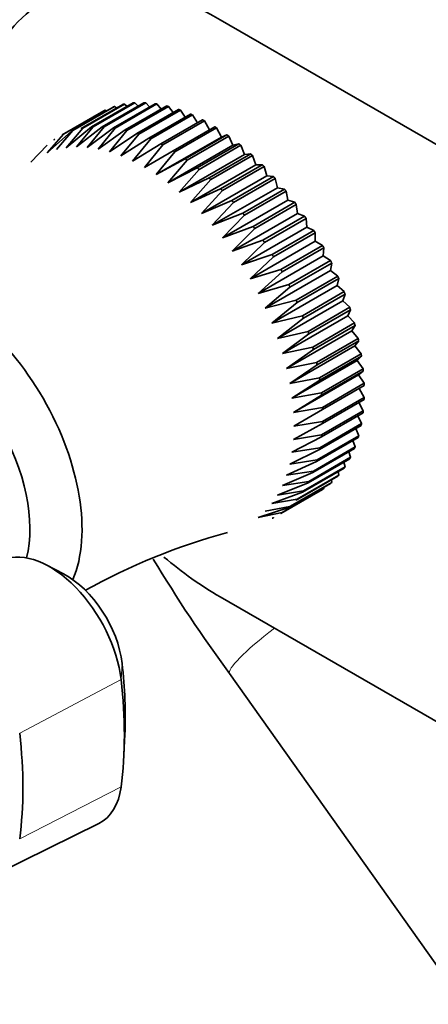
# Model space of a CAD drawing. Units: millimetres. Extents: x 0 to 1460, y 0 to 2767.
# Drawn here: x 255 to 283, y 811 to 878 of the extents above; entities that cross this region are included whole.
import ezdxf
from ezdxf import colors
from ezdxf.entities.mleader import LeaderData, LeaderLine
from ezdxf.math import Vec2, Vec3

# ---------------------------------------------------------------- set-up
doc = ezdxf.new("R2010")
doc.units = ezdxf.units.MM
doc.layers.add('DV6_Défaut', color=7, linetype='Continuous')
doc.layers.add('Défaut', color=7, linetype='Continuous')

# ---------------------------------------------------------------- blocks, each defined once
blk = doc.blocks.new('_DOT')
at = {"color": 0}
blk.add_line((0, 0), (-1, 0), dxfattribs=at)
at = {"color": 0, "const_width": 0.333}
blk.add_lwpolyline([(-0.1665, 0, 1), (0.1665, 0, 1)], format="xyb", close=True, dxfattribs=at)
blk = doc.blocks.new('SE5')
at = {"layer": 'DV6_Défaut', "color": 7, "linetype": 'Continuous', "lineweight": 35}
for p, q in [((268.822, 878.209), (373.474, 817.789)), ((258.111, 870.384), (260.94, 872.017)), ((261.034, 872.064), (258.206, 870.431)), ((258.735, 870.647), (261.563, 872.28)), ((261.665, 872.314), (258.836, 870.681)), ((259.399, 870.828), (262.227, 872.461)), ((262.335, 872.482), (259.506, 870.849)), ((260.099, 870.926), (262.928, 872.559)), ((263.04, 872.567), (260.212, 870.934)), ((260.832, 870.94), (263.66, 872.573)), ((263.777, 872.568), (260.949, 870.935)), ((261.106, 872.016), (261.034, 872.064)), ((261.591, 870.872), (264.42, 872.505)), ((261.797, 872.213), (261.665, 872.314)), ((264.541, 872.486), (261.712, 870.853)), ((262.52, 872.323), (262.335, 872.482)), ((262.374, 870.719), (265.202, 872.352)), ((265.326, 872.321), (262.498, 870.688)), ((263.27, 872.348), (263.04, 872.567)), ((263.174, 870.485), (266.003, 872.118)), ((266.129, 872.074), (263.301, 870.441)), ((264.043, 872.287), (263.777, 872.568)), ((264.837, 872.141), (264.541, 872.486)), ((265.645, 871.912), (265.326, 872.321)), ((266.464, 871.6), (266.129, 872.074)), ((263.988, 870.17), (266.816, 871.803)), ((266.944, 871.747), (264.116, 870.114)), ((264.81, 869.776), (267.638, 871.409)), ((267.767, 871.341), (264.938, 869.708)), ((267.289, 871.208), (266.944, 871.747)), ((268.115, 870.738), (267.767, 871.341)), ((257.096, 869.179), (258.735, 870.647)), ((258.836, 870.681), (257.722, 869.387)), ((258.384, 869.516), (260.099, 870.926)), ((259.506, 870.849), (258.384, 869.516)), ((259.08, 869.564), (260.832, 870.94)), ((260.212, 870.934), (259.08, 869.564)), ((260.949, 870.935), (259.803, 869.532)), ((259.803, 869.532), (261.591, 870.872)), ((261.712, 870.853), (260.551, 869.419)), ((260.551, 869.419), (262.374, 870.719)), ((262.498, 870.688), (261.317, 869.226)), ((265.634, 869.306), (268.462, 870.939)), ((268.591, 870.859), (265.763, 869.226)), ((268.911, 870.243), (268.591, 870.859)), ((258.206, 870.431), (257.096, 869.179)), ((261.317, 869.226), (263.174, 870.485)), ((263.301, 870.441), (262.099, 868.954)), ((262.099, 868.954), (263.988, 870.17)), ((264.116, 870.114), (262.89, 868.605)), ((264.482, 867.686), (268.911, 870.243)), ((266.456, 868.763), (269.285, 870.396)), ((269.413, 870.304), (266.584, 868.671)), ((269.285, 870.396), (268.911, 870.243)), ((269.702, 869.678), (269.413, 870.304)), ((257.08, 869.691), (255.97, 868.529)), ((262.89, 868.605), (264.81, 869.776)), ((264.938, 869.708), (263.686, 868.182)), ((263.686, 868.182), (265.634, 869.306)), ((265.274, 867.121), (269.702, 869.678)), ((267.271, 868.149), (270.1, 869.782)), ((270.226, 869.68), (267.398, 868.047)), ((270.1, 869.782), (269.702, 869.678)), ((270.483, 869.047), (270.226, 869.68)), ((265.763, 869.226), (264.482, 867.686)), ((264.482, 867.686), (266.456, 868.763)), ((266.584, 868.671), (265.274, 867.121)), ((266.055, 866.49), (270.483, 869.047)), ((268.074, 867.469), (270.903, 869.102)), ((271.027, 868.99), (268.198, 867.357)), ((270.903, 869.102), (270.483, 869.047)), ((271.25, 868.355), (271.027, 868.99)), ((265.274, 867.121), (267.271, 868.149)), ((267.398, 868.047), (266.055, 866.49)), ((266.822, 865.798), (271.25, 868.355)), ((268.86, 866.727), (271.688, 868.36)), ((271.809, 868.238), (268.981, 866.605)), ((271.688, 868.36), (271.25, 868.355)), ((271.998, 867.605), (271.809, 868.238)), ((266.055, 866.49), (268.074, 867.469)), ((268.198, 867.357), (266.822, 865.798)), ((267.569, 865.048), (271.998, 867.605)), ((269.624, 865.927), (272.452, 867.56)), ((272.569, 867.43), (269.741, 865.797)), ((272.452, 867.56), (271.998, 867.605)), ((272.721, 866.802), (272.569, 867.43)), ((266.822, 865.798), (268.86, 866.727)), ((268.981, 866.605), (267.569, 865.048)), ((268.293, 864.245), (272.721, 866.802)), ((270.361, 865.074), (273.189, 866.707)), ((273.189, 866.707), (272.721, 866.802)), ((267.569, 865.048), (269.624, 865.927)), ((268.988, 863.394), (273.416, 865.951)), ((273.302, 866.569), (270.473, 864.936)), ((273.416, 865.951), (273.302, 866.569)), ((273.895, 865.807), (273.416, 865.951)), ((269.741, 865.797), (268.293, 864.245)), ((271.066, 864.174), (273.895, 865.807)), ((274.002, 865.663), (271.174, 864.03)), ((274.079, 865.057), (274.002, 865.663)), ((268.293, 864.245), (270.361, 865.074)), ((270.473, 864.936), (268.988, 863.394)), ((269.65, 862.501), (274.079, 865.057)), ((271.736, 863.233), (274.565, 864.866)), ((274.666, 864.715), (271.838, 863.082)), ((274.565, 864.866), (274.079, 865.057)), ((274.705, 864.127), (274.666, 864.715)), ((268.988, 863.394), (271.066, 864.174)), ((271.174, 864.03), (269.65, 862.501)), ((270.276, 861.57), (274.705, 864.127)), ((275.195, 863.888), (274.705, 864.127)), ((269.65, 862.501), (271.736, 863.233)), ((272.366, 862.255), (275.195, 863.888)), ((275.29, 863.732), (272.461, 862.099)), ((275.29, 863.164), (275.29, 863.732)), ((271.838, 863.082), (270.276, 861.57)), ((270.861, 860.607), (275.29, 863.164)), ((272.953, 861.247), (275.781, 862.88)), ((275.869, 862.72), (273.041, 861.087)), ((275.781, 862.88), (275.29, 863.164)), ((275.83, 862.176), (275.869, 862.72)), ((270.276, 861.57), (272.366, 862.255)), ((272.461, 862.099), (270.861, 860.607)), ((271.402, 859.62), (275.83, 862.176)), ((276.321, 861.849), (275.83, 862.176)), ((270.861, 860.607), (272.953, 861.247)), ((273.492, 860.216), (276.321, 861.849)), ((276.401, 861.686), (273.572, 860.053)), ((276.324, 861.169), (276.401, 861.686)), ((273.041, 861.087), (271.402, 859.62)), ((271.895, 858.612), (276.324, 861.169)), ((273.981, 859.167), (276.81, 860.8)), ((276.881, 860.635), (274.053, 859.002)), ((276.81, 860.8), (276.324, 861.169)), ((276.766, 860.149), (276.881, 860.635)), ((271.402, 859.62), (273.492, 860.216)), ((273.572, 860.053), (271.895, 858.612)), ((272.338, 857.592), (276.766, 860.149)), ((277.245, 859.74), (276.766, 860.149)), ((274.416, 858.107), (277.245, 859.74)), ((277.308, 859.574), (274.479, 857.941)), ((277.156, 859.121), (277.308, 859.574)), ((271.895, 858.612), (273.981, 859.167)), ((274.053, 859.002), (272.338, 857.592)), ((272.727, 856.564), (277.156, 859.121)), ((274.795, 857.043), (277.623, 858.676)), ((277.623, 858.676), (277.156, 859.121)), ((272.338, 857.592), (274.416, 858.107)), ((274.479, 857.941), (272.727, 856.564)), ((273.061, 855.536), (277.489, 858.093)), ((277.677, 858.509), (274.849, 856.876)), ((277.489, 858.093), (277.677, 858.509)), ((277.944, 857.613), (277.489, 858.093)), ((275.115, 855.98), (277.944, 857.613)), ((277.988, 857.448), (275.16, 855.815)), ((277.765, 857.071), (277.988, 857.448)), ((272.727, 856.564), (274.795, 857.043)), ((274.849, 856.876), (273.061, 855.536)), ((273.337, 854.514), (277.765, 857.071)), ((275.375, 854.927), (278.203, 856.56)), ((278.203, 856.56), (277.765, 857.071)), ((273.061, 855.536), (275.115, 855.98)), ((273.553, 853.504), (277.981, 856.06)), ((278.238, 856.396), (275.41, 854.763)), ((277.981, 856.06), (278.238, 856.396)), ((278.401, 855.522), (277.981, 856.06)), ((275.16, 855.815), (273.337, 854.514)), ((275.572, 853.889), (278.401, 855.522)), ((278.426, 855.361), (275.597, 853.728)), ((278.137, 855.068), (278.426, 855.361)), ((273.337, 854.514), (275.375, 854.927)), ((275.41, 854.763), (273.553, 853.504)), ((273.708, 852.512), (278.137, 855.068)), ((278.535, 854.505), (278.137, 855.068)), ((273.553, 853.504), (275.572, 853.889)), ((273.802, 851.544), (278.23, 854.101)), ((275.706, 852.872), (278.535, 854.505)), ((278.55, 854.348), (275.721, 852.715)), ((278.23, 854.101), (278.55, 854.348)), ((278.604, 853.516), (278.23, 854.101)), ((275.597, 853.728), (273.708, 852.512)), ((275.776, 851.883), (278.604, 853.516)), ((278.609, 853.364), (275.781, 851.731)), ((273.708, 852.512), (275.706, 852.872)), ((275.721, 852.715), (273.802, 851.544)), ((275.781, 850.928), (278.609, 852.561)), ((278.609, 852.561), (278.262, 853.163)), ((273.802, 851.544), (275.776, 851.883)), ((278.604, 852.415), (275.776, 850.782)), ((278.55, 851.646), (278.255, 852.214)), ((275.781, 851.731), (273.833, 850.607)), ((278.535, 851.507), (275.706, 849.874)), ((275.721, 850.013), (278.55, 851.646)), ((278.426, 850.776), (278.182, 851.303)), ((275.776, 850.782), (273.802, 849.705)), ((273.833, 850.607), (275.781, 850.928)), ((278.401, 850.645), (275.572, 849.012)), ((275.597, 849.143), (278.426, 850.776)), ((275.706, 849.874), (273.708, 848.846)), ((273.802, 849.705), (275.721, 850.013)), ((275.41, 848.324), (278.238, 849.957)), ((278.238, 849.957), (278.043, 850.438)), ((275.16, 847.561), (277.988, 849.194)), ((278.203, 849.834), (275.375, 848.201)), ((277.988, 849.194), (277.838, 849.623)), ((275.572, 849.012), (273.553, 848.033)), ((273.708, 848.846), (275.597, 849.143)), ((277.944, 849.081), (275.115, 847.448)), ((277.677, 848.492), (277.567, 848.863)), ((275.375, 848.201), (273.337, 847.273)), ((273.553, 848.033), (275.41, 848.324)), ((274.479, 846.222), (277.308, 847.855)), ((277.623, 848.388), (274.795, 846.755)), ((274.849, 846.859), (277.677, 848.492)), ((277.308, 847.855), (277.233, 848.163)), ((275.115, 847.448), (273.061, 846.569)), ((273.337, 847.273), (275.16, 847.561)), ((276.81, 847.204), (273.981, 845.571)), ((274.053, 845.653), (276.881, 847.286)), ((277.245, 847.761), (274.416, 846.128)), ((276.881, 847.286), (276.837, 847.526)), ((274.795, 846.755), (272.727, 845.926)), ((273.061, 846.569), (274.849, 846.859)), ((276.321, 846.719), (273.492, 845.086)), ((273.572, 845.157), (276.401, 846.79)), ((276.401, 846.79), (276.38, 846.955)), ((274.416, 846.128), (272.338, 845.348)), ((272.727, 845.926), (274.479, 846.222)), ((275.781, 846.31), (272.953, 844.677)), ((273.041, 844.736), (275.869, 846.369)), ((275.869, 846.369), (275.863, 846.455)), ((272.338, 845.348), (274.053, 845.653)), ((273.492, 845.086), (271.402, 844.401)), ((271.402, 844.401), (273.041, 844.736)), ((271.895, 844.839), (273.572, 845.157)), ((258.204, 840.57), (257.021, 841.185)), ((295.812, 823.435), (268.822, 839.018)), ((269.469, 833.805), (291.168, 803.224)), ((262.301, 828.341), (262.36, 829.673)), ((253.744, 820.241), (260.592, 823.629))]:
    blk.add_line(p, q, dxfattribs=at)
at = {"layer": 'DV6_Défaut', "color": 7, "linetype": 'Continuous', "lineweight": 18}
for p, q in [((262.175, 834.491), (262.107, 833.399)), ((255.223, 829.761), (262.107, 833.399)), ((255.223, 822.575), (262.107, 826.102))]:
    blk.add_line(p, q, dxfattribs=at)
at = {"layer": 'DV6_Défaut', "color": 7, "linetype": 'Continuous', "lineweight": 35}
for centre, radius, start, end in [((280.626, 801.829), 43.064, 105.21614, 119.15962), ((349.813, 892.915), 99.745, 210.97315, 216.34268)]:
    blk.add_arc(centre, radius, start, end, dxfattribs=at)
for centre, major_axis, start_param, end_param in [((268.822, 858.613), (12, -20.785), 2.356194, 4.075289), ((250.437, 848.816), (6.375, -11.042), 0.413251, 2.728342), ((248.669, 847.795), (5.125, -8.877), 0.533942, 2.60765), ((257.265, 835.404), (3.458, -5.99), 0.92586, 3.051179), ((268.822, 858.613), (12, -20.785), -1.011612, -0.785398), ((258.395, 836.056), (-2.7, 4.677), 4.067452, 5.547603), ((240.891, 843.304), (15.2, -26.327), 0.735583, 0.92586), ((239.761, 842.652), (15.958, -27.64), 0.644937, 0.92586), ((233.216, 838.873), (15.716, -27.22), 0.644937, 0.92586), ((257.265, 829.688), (-3.458, 5.99), 3.104526, 3.786529)]:
    blk.add_ellipse(centre, major_axis=major_axis, ratio=0.57735, start_param=start_param, end_param=end_param, dxfattribs=at)
at = {"layer": 'DV6_Défaut', "color": 7, "linetype": 'Continuous', "lineweight": 18}
blk.add_ellipse((274.363, 837.277), major_axis=(4.893, 3.472), ratio=0.130927, start_param=1.864085, end_param=3.141916, dxfattribs=at)
at = {"layer": 'DV6_Défaut', "color": 7, "linetype": 'Continuous', "lineweight": 35}
for points in [[(260.94, 872.017), (260.987, 872.041), (261.034, 872.064)], [(261.563, 872.28), (261.614, 872.297), (261.665, 872.314)], [(262.227, 872.461), (262.281, 872.472), (262.335, 872.482)], [(262.928, 872.559), (262.984, 872.563), (263.04, 872.567)], [(263.66, 872.573), (263.718, 872.571), (263.777, 872.568)], [(264.42, 872.505), (264.48, 872.496), (264.541, 872.486)], [(265.202, 872.352), (265.264, 872.337), (265.326, 872.321)], [(266.003, 872.118), (266.066, 872.097), (266.129, 872.074)], [(266.816, 871.803), (266.88, 871.775), (266.944, 871.747)], [(267.638, 871.409), (267.702, 871.376), (267.767, 871.341)], [(258.735, 870.647), (258.785, 870.664), (258.836, 870.681)], [(259.399, 870.828), (259.452, 870.839), (259.506, 870.849)], [(260.099, 870.926), (260.155, 870.93), (260.212, 870.934)], [(260.832, 870.94), (260.89, 870.938), (260.949, 870.935)], [(261.591, 870.872), (261.652, 870.863), (261.712, 870.853)], [(262.374, 870.719), (262.436, 870.704), (262.498, 870.688)], [(268.462, 870.939), (268.527, 870.9), (268.591, 870.859)], [(257.532, 870.041), (257.575, 870.071), (257.619, 870.1)], [(258.111, 870.384), (258.158, 870.408), (258.206, 870.431)], [(263.174, 870.485), (263.238, 870.464), (263.301, 870.441)], [(263.988, 870.17), (264.052, 870.142), (264.116, 870.114)], [(269.285, 870.396), (269.349, 870.35), (269.413, 870.304)], [(264.81, 869.776), (264.874, 869.743), (264.938, 869.708)], [(265.634, 869.306), (265.698, 869.267), (265.763, 869.226)], [(270.1, 869.782), (270.163, 869.731), (270.226, 869.68)], [(266.456, 868.763), (266.52, 868.717), (266.584, 868.671)], [(270.903, 869.102), (270.965, 869.046), (271.027, 868.99)], [(267.271, 868.149), (267.335, 868.098), (267.398, 868.047)], [(271.688, 868.36), (271.749, 868.299), (271.809, 868.238)], [(268.074, 867.469), (268.137, 867.413), (268.198, 867.357)], [(272.452, 867.56), (272.511, 867.495), (272.569, 867.43)], [(268.86, 866.727), (268.921, 866.666), (268.981, 866.605)], [(273.189, 866.707), (273.246, 866.639), (273.302, 866.569)], [(269.624, 865.927), (269.682, 865.862), (269.741, 865.797)], [(273.895, 865.807), (273.949, 865.735), (274.002, 865.663)], [(270.361, 865.074), (270.417, 865.006), (270.473, 864.936)], [(274.565, 864.866), (274.616, 864.791), (274.666, 864.715)], [(271.066, 864.174), (271.12, 864.102), (271.174, 864.03)], [(271.736, 863.233), (271.787, 863.158), (271.838, 863.082)], [(275.195, 863.888), (275.243, 863.81), (275.29, 863.732)], [(275.781, 862.88), (275.826, 862.8), (275.869, 862.72)], [(272.366, 862.255), (272.414, 862.177), (272.461, 862.099)], [(272.953, 861.247), (272.997, 861.167), (273.041, 861.087)], [(276.321, 861.849), (276.361, 861.767), (276.401, 861.686)], [(276.81, 860.8), (276.846, 860.717), (276.881, 860.635)], [(273.492, 860.216), (273.533, 860.134), (273.572, 860.053)], [(277.245, 859.74), (277.276, 859.657), (277.308, 859.574)], [(273.981, 859.167), (274.017, 859.084), (274.053, 859.002)], [(277.623, 858.676), (277.651, 858.592), (277.677, 858.509)], [(274.416, 858.107), (274.448, 858.024), (274.479, 857.941)], [(277.944, 857.613), (277.966, 857.531), (277.988, 857.448)], [(274.795, 857.043), (274.822, 856.959), (274.849, 856.876)], [(278.203, 856.56), (278.221, 856.478), (278.238, 856.396)], [(275.115, 855.98), (275.138, 855.898), (275.16, 855.815)], [(278.401, 855.522), (278.414, 855.441), (278.426, 855.361)], [(275.375, 854.927), (275.393, 854.845), (275.41, 854.763)], [(275.572, 853.889), (275.585, 853.808), (275.597, 853.728)], [(278.535, 854.505), (278.543, 854.426), (278.55, 854.348)], [(278.604, 853.516), (278.607, 853.44), (278.609, 853.364)], [(275.706, 852.872), (275.714, 852.793), (275.721, 852.715)], [(278.609, 852.561), (278.607, 852.488), (278.604, 852.415)], [(275.776, 851.883), (275.779, 851.807), (275.781, 851.731)], [(278.55, 851.646), (278.543, 851.576), (278.535, 851.507)], [(275.781, 850.928), (275.779, 850.855), (275.776, 850.782)], [(278.426, 850.776), (278.414, 850.71), (278.401, 850.645)], [(275.721, 850.013), (275.714, 849.943), (275.706, 849.874)], [(278.238, 849.957), (278.221, 849.895), (278.203, 849.834)], [(277.988, 849.194), (277.966, 849.137), (277.944, 849.081)], [(275.597, 849.143), (275.585, 849.077), (275.572, 849.012)], [(275.41, 848.324), (275.393, 848.262), (275.375, 848.201)], [(277.308, 847.855), (277.276, 847.808), (277.245, 847.761)], [(277.677, 848.492), (277.651, 848.44), (277.623, 848.388)], [(275.16, 847.561), (275.138, 847.504), (275.115, 847.448)], [(276.881, 847.286), (276.846, 847.244), (276.81, 847.204)], [(274.849, 846.859), (274.822, 846.807), (274.795, 846.755)], [(276.401, 846.79), (276.361, 846.754), (276.321, 846.719)], [(274.479, 846.222), (274.448, 846.175), (274.416, 846.128)], [(275.869, 846.369), (275.826, 846.339), (275.781, 846.31)], [(274.053, 845.653), (274.017, 845.611), (273.981, 845.571)], [(273.041, 844.736), (272.997, 844.706), (272.953, 844.677)], [(273.572, 845.157), (273.533, 845.121), (273.492, 845.086)], [(272.461, 844.393), (272.414, 844.37), (272.366, 844.347)]]:
    blk.add_open_spline(points, degree=2, dxfattribs=at)

msp = doc.modelspace()

# ---------------------------------------------------------------- block references
at = {"layer": 'Défaut'}
msp.add_blockref('SE5', (0, 0), dxfattribs=at)

# ---------------------------------------------------------------- leaders
at = {"layer": 'Défaut', "color": 7, "linetype": 'Continuous', "lineweight": 18}
ml = msp.add_multileader_mtext('Standard', dxfattribs=at)
ml.set_content('{\\pxsm0.9;\\fSolid Edge ISO|b1||i0||c0|p34;\\W1.;21/06/2017\\P}', color=256)
ml.set_leader_properties()
ml.set_arrow_properties(name='DOT')
ml.build(insert=Vec2(0, 0))
ml.multileader.update_dxf_attribs({"leader_type": 0, "dogleg_length": 0, "arrow_head_size": 12})
ctx = ml.context
ctx.base_point, ctx.char_height, ctx.arrow_head_size, ctx.landing_gap_size = Vec3(1372.612, 2729.469), 12, 12, 4.2
notes = []
notes.append((ctx, [(0, (0, 0, 0), (0, 0), (1, 0), 1, [])]))
ctx.mtext.insert = Vec3(1374.612, 2735.589)
for ctx, leaders in notes:
    for number, flags, end, landing, length, lines in leaders:
        leader = LeaderData()
        leader.index, (leader.has_last_leader_line, leader.has_dogleg_vector, leader.attachment_direction) = number, flags
        leader.last_leader_point, leader.dogleg_vector, leader.dogleg_length = Vec3(end), Vec3(landing), length
        for number, points, colour, breaks in lines:
            line = LeaderLine()
            line.index, line.vertices, line.color, line.breaks = number, Vec3.list(points), colors.encode_raw_color(colour), breaks
            leader.lines.append(line)
        ctx.leaders.append(leader)

doc.saveas('drawing.dxf')
